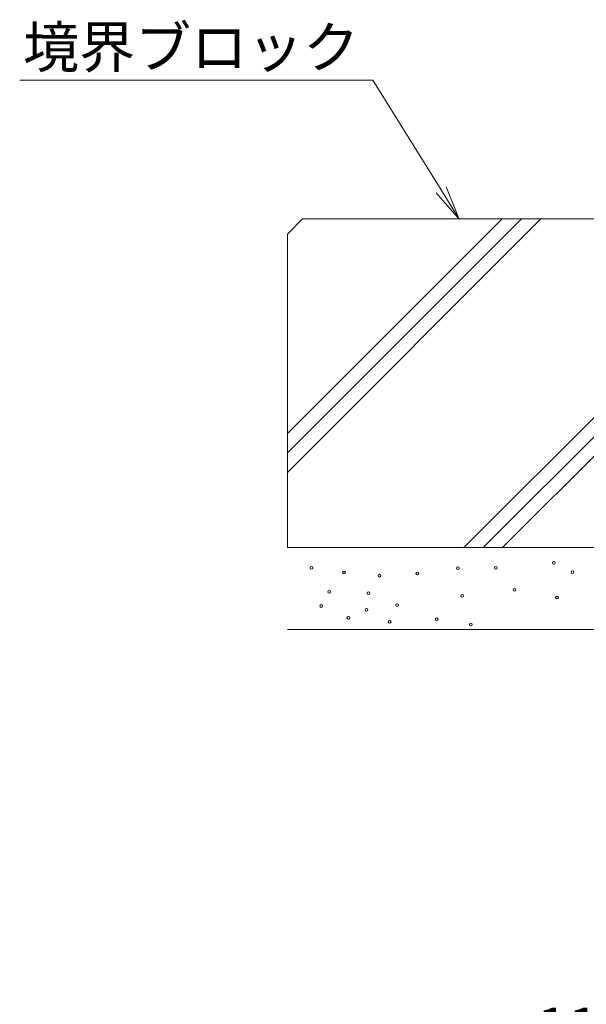
# Model space of a CAD drawing. Extents: x 1128706 to 1132122, y 341728 to 343468.
# Drawn here: x 1130805 to 1131012, y 342035 to 342394 of the extents above; entities that cross this region are included whole.
import ezdxf
from ezdxf import colors
from ezdxf.entities.mleader import LeaderData, LeaderLine
from ezdxf.math import Vec2, Vec3

# ---------------------------------------------------------------- set-up
doc = ezdxf.new("R2010")
doc.units = 0
doc.header["$LTSCALE"] = 0.1
doc.layers.get('0').update_dxf_attribs({"lineweight": 9})
doc.layers.get('Defpoints').update_dxf_attribs({"lineweight": 9})
for name, color, linetype, lineweight in [('(K)寸法', 7, 'Continuous', 9), ('(K)引出線', 7, 'Continuous', 9), ('モルタル', 7, 'Continuous', 9), ('躯体', 2, 'Continuous', 9)]:
    doc.layers.add(name, color=color, linetype=linetype, lineweight=lineweight)
doc.styles.add('(K)MSゴシック', font='txt')
doc.styles.add('文字_異尺度_H3.0', font='txt', dxfattribs={"height": 3})
doc.dimstyles.new('KAD-1', dxfattribs={"dimtxt": 3, "dimasz": 4, "dimexe": 1, "dimexo": 2, "dimgap": 1, "dimtad": 1, "dimdec": 1, "dimdsep": 46, "dimtxsty": '(K)MSゴシック', "dimblk": 'DOTSMALL', "dimcen": 0, "dimclrd": 7, "dimclre": 256, "dimclrt": 2, "dimadec": 0, "dimazin": 0, "dimtfac": 1, "dimtdec": 1, "dimtmove": 0, "dimatfit": 3, "dimldrblk": 'DOTSMALL', "dimfxl": 1, "dimtfill": 1, "dimlwd": 9, "dimlwe": -1, "dimarcsym": 0})

# ---------------------------------------------------------------- blocks, each defined once
blk = doc.blocks.new('_Open')
at = {"color": 0, "linetype": 'ByBlock', "lineweight": -2}
for p, q in [((-1, 0.167), (0, 0)), ((-1, -0.167), (0, 0)), ((0, 0), (-1, 0))]:
    blk.add_line(p, q, dxfattribs=at)
blk = doc.blocks.new('_DotSmall')
at = {"color": 0, "linetype": 'ByBlock', "const_width": 0.5}
blk.add_lwpolyline([(-0.0625, 0, 1), (0.0625, 0, 1)], format="xyb", close=True, dxfattribs=at)
blk = doc.blocks.new('*D42')
at = {"layer": '(K)寸法', "transparency": 16777216}
for p, q in [((1131033.96, 342161.62), (1131033.96, 342006.62)), ((1131022.96, 342134.82), (1131022.96, 342006.62))]:
    blk.add_line(p, q, dxfattribs=at)
at = {"layer": '(K)寸法', "color": 7, "lineweight": 9, "transparency": 16777216}
blk.add_line((1131033.96, 342011.62), (1131022.96, 342011.62), dxfattribs=at)
at = {"layer": 'Defpoints', "color": 0, "lineweight": 9, "transparency": 16777216}
for p in [(1131033.96, 342171.62), (1131022.96, 342144.82), (1131022.96, 342011.62)]:
    blk.add_point(p, dxfattribs=at)
at = {"layer": '(K)寸法', "color": 7, "lineweight": 9, "transparency": 16777216, "xscale": 20, "yscale": 20, "zscale": 20}
blk.add_blockref('_DotSmall', (1131033.96, 342011.62), dxfattribs=at)
at = {"layer": '(K)寸法', "color": 2, "lineweight": 9, "transparency": 16777216, "insert": (1131005.45, 342024.12), "char_height": 15, "attachment_point": 5, "style": '(K)MSゴシック', "bg_fill": 3, "box_fill_scale": 1.1, "bg_fill_color": 256, "bg_fill_true_color": 13158600, "bg_fill_transparency": 0}
blk.add_mtext('11', dxfattribs=at)
at = {"layer": '(K)寸法', "color": 7, "lineweight": 9, "transparency": 16777216, "xscale": 20, "yscale": 20, "zscale": 20, "rotation": 180}
blk.add_blockref('_DotSmall', (1131022.96, 342011.62), dxfattribs=at)

msp = doc.modelspace()

# ---------------------------------------------------------------- linework, layer by layer
at = {"layer": 'モルタル', "color": 7, "linetype": 'Continuous', "lineweight": 9}
for centre in [(1130911.74, 342194.21), (1130965.17, 342194.05), (1130979.12, 342194.21), (1131000.3, 342195.97), (1130923.62, 342192.44), (1130936.61, 342191.32), (1130950.41, 342192.12), (1131007.04, 342192.6), (1130985.92, 342186.17), (1130918.16, 342185.38), (1130932.6, 342184.9), (1130966.77, 342183.94), (1131001.42, 342183.3), (1130915.27, 342180.25), (1130931.8, 342178.81), (1130943.03, 342180.57), (1130925.22, 342175.92), (1130957.46, 342175.44), (1130940.3, 342174.47), (1130969.98, 342173.51)]:
    msp.add_circle(centre, 0.5, dxfattribs=at)
at = {"layer": '躯体', "color": 2, "linetype": 'Continuous', "lineweight": 9}
for p, q in [((1130908.46, 342321.62), (1130902.96, 342316.12)), ((1130902.96, 342229.07), (1130995.5, 342321.62)), ((1130902.96, 342236.15), (1130988.43, 342321.62)), ((1130902.96, 342243.22), (1130981.36, 342321.62)), ((1130908.46, 342321.62), (1131022.96, 342321.62)), ((1130902.96, 342316.12), (1130902.96, 342201.62)), ((1130967.43, 342201.62), (1131022.96, 342257.15)), ((1130974.5, 342201.62), (1131022.96, 342250.08)), ((1130981.57, 342201.62), (1131022.96, 342243.01)), ((1130902.96, 342201.62), (1131022.96, 342201.62)), ((1130902.94, 342171.62), (1131022.94, 342171.62))]:
    msp.add_line(p, q, dxfattribs=at)

# ---------------------------------------------------------------- leaders
at = {"layer": '(K)引出線', "color": 7, "linetype": 'Continuous'}
ml = msp.add_multileader_mtext('Standard', dxfattribs=at)
ml.set_content('境界ブロック', color=2, style='文字_異尺度_H3.0')
ml.set_leader_properties(color=7, linetype='Continuous', lineweight=13)
ml.set_arrow_properties(name='OPEN')
ml.build(insert=Vec2(0, 0))
ml.multileader.update_dxf_attribs({"has_dogleg": 0, "text_left_attachment_type": 5, "text_right_attachment_type": 5, "text_top_attachment_type": 10, "text_bottom_attachment_type": 10, "arrow_head_size": 12.5, "scale": 5})
ctx = ml.context
ctx.base_point, ctx.scale, ctx.char_height, ctx.arrow_head_size, ctx.landing_gap_size, ctx.plane_origin = Vec3(1130811.57, 342372.36), 5, 15, 12.5, 5, Vec3(1130853.35, 342391.12)
ctx.left_attachment, ctx.right_attachment, ctx.top_attachment, ctx.bottom_attachment, ctx.text_align_type = 5, 5, 10, 10, 2
notes = []
notes.append((ctx, [(0, (1, 1, 0), (1130974.19, 342372.36), (-1, 0), 40, [(0, [(1130965.71, 342321.61)], 0, [])])]))
ctx.mtext.insert, ctx.mtext.alignment, ctx.mtext.flow_direction = Vec3(1130929.19, 342391.88), 3, 5
for ctx, leaders in notes:
    for number, flags, end, landing, length, lines in leaders:
        leader = LeaderData()
        leader.index, (leader.has_last_leader_line, leader.has_dogleg_vector, leader.attachment_direction) = number, flags
        leader.last_leader_point, leader.dogleg_vector, leader.dogleg_length = Vec3(end), Vec3(landing), length
        for number, points, colour, breaks in lines:
            line = LeaderLine()
            line.index, line.vertices, line.color, line.breaks = number, Vec3.list(points), colors.encode_raw_color(colour), breaks
            leader.lines.append(line)
        ctx.leaders.append(leader)

# ---------------------------------------------------------------- next in the draw order: dimensions: what is measured, and where the dimension line sits
at = {"layer": '(K)寸法', "color": 211, "lineweight": 9}
dim = msp.add_linear_dim(base=(1131022.96, 342011.62), p1=(1131033.96, 342171.62), p2=(1131022.96, 342144.82), dimstyle='KAD-1', override={"dimtmove": 1}, dxfattribs=at)
dim.commit()
dim.dimension.update_dxf_attribs({"geometry": '*D42', "text_midpoint": (1131005.45, 342011.62), "dimtype": 160})

doc.saveas('drawing.dxf')
